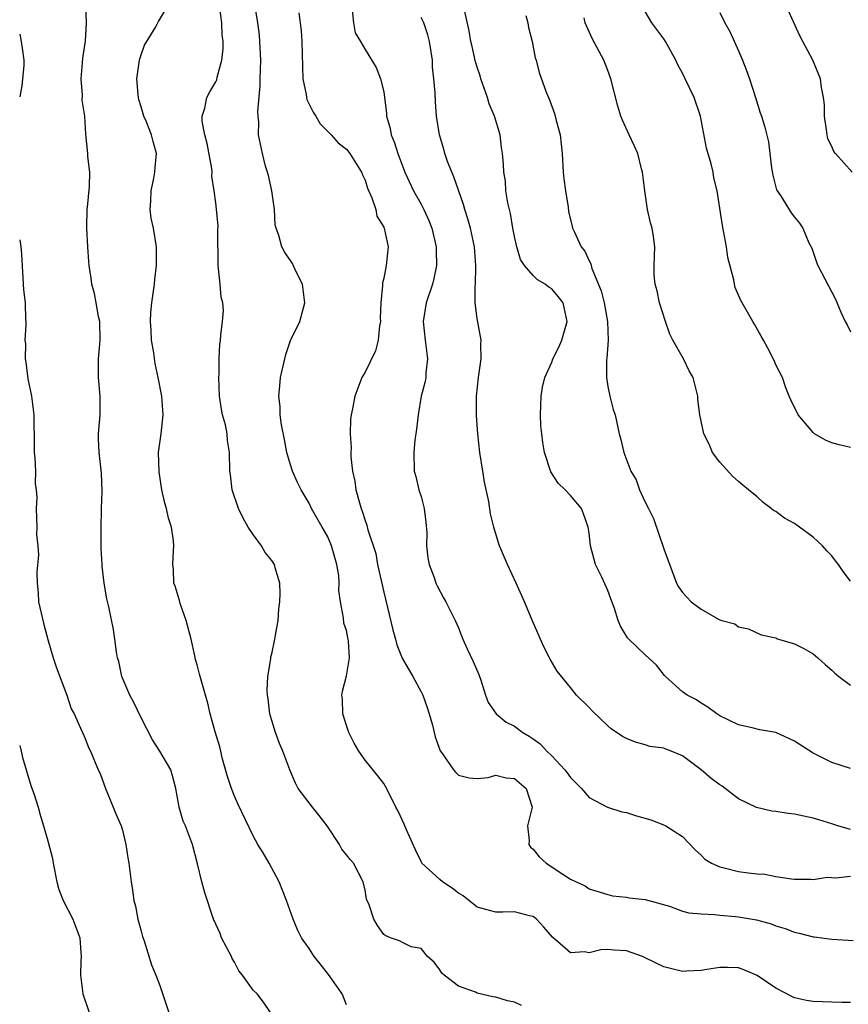
# Model space of a CAD drawing. Units: inches. Extents: x 2583000 to 2586000, y 1533000 to 1536000.
# Drawn here: x 2583000 to 2583089, y 1534246 to 1534351 of the extents above; entities that cross this region are included whole.
import ezdxf

# ---------------------------------------------------------------- set-up
doc = ezdxf.new("R2010")
doc.units = ezdxf.units.IN
doc.header["$MEASUREMENT"] = 0
doc.layers.add('LD25831533_2ft', color=253, linetype='Continuous')

msp = doc.modelspace()

# ---------------------------------------------------------------- linework, layer by layer
at = {"layer": 'LD25831533_2ft'}
for points, elevation in [([(2583089, 1534246.09), (2583088.09, 1534246.09), (2583087, 1534246.11), (2583085, 1534246.18), (2583084.29, 1534246.29), (2583083, 1534246.6), (2583082.71, 1534246.71), (2583081, 1534247.62), (2583079, 1534248.99), (2583077.59, 1534249.59), (2583077, 1534249.81), (2583075.83, 1534249.83), (2583075, 1534249.82), (2583073.61, 1534249.61), (2583073, 1534249.5), (2583071.45, 1534249.45), (2583071, 1534249.42), (2583069, 1534249.91), (2583068.25, 1534250.25), (2583066.74, 1534251), (2583065, 1534251.62), (2583063.68, 1534251.68), (2583063, 1534251.76), (2583062.28, 1534251.72), (2583061, 1534251.4), (2583060.5, 1534251.5), (2583059, 1534251.42), (2583057.08, 1534253.08), (2583056.16, 1534254.16), (2583055.37, 1534255), (2583055, 1534255.29), (2583054.63, 1534255.37), (2583053, 1534255.8), (2583051.76, 1534255.76), (2583051, 1534255.75), (2583049.94, 1534256.06), (2583049, 1534256.3), (2583047.51, 1534257.51), (2583047, 1534257.81), (2583046.34, 1534258.34), (2583045.31, 1534259), (2583045, 1534259.26), (2583043.1, 1534261), (2583043, 1534261.19), (2583042.42, 1534262.42), (2583041.43, 1534264.57), (2583041.19, 1534265.19), (2583040.56, 1534266.56), (2583040.29, 1534267), (2583039.88, 1534267.88), (2583039.2, 1534269.2), (2583039, 1534269.52), (2583038.37, 1534270.37), (2583037, 1534272.05), (2583036.32, 1534273), (2583035.85, 1534273.85), (2583035.26, 1534275), (2583035, 1534275.74), (2583034.62, 1534277), (2583034.57, 1534278.57), (2583034.53, 1534279), (2583034.59, 1534279.41), (2583035, 1534281.08), (2583035.32, 1534283), (2583035.23, 1534284.77), (2583035.2, 1534285), (2583035.15, 1534285.15), (2583035, 1534285.91), (2583034.72, 1534286.72), (2583034.71, 1534287.29), (2583034.36, 1534289), (2583034.2, 1534290.2), (2583034.23, 1534291), (2583034.18, 1534291.82), (2583033.99, 1534293), (2583033.75, 1534293.75), (2583033.41, 1534295), (2583033, 1534295.96), (2583032.63, 1534296.63), (2583032.4, 1534297), (2583031.27, 1534299), (2583031, 1534299.55), (2583030.17, 1534301), (2583029.76, 1534301.76), (2583029.23, 1534303), (2583029, 1534303.68), (2583028.63, 1534305), (2583028.37, 1534306.37), (2583028.05, 1534307.95), (2583027.92, 1534309), (2583027.9, 1534309.9), (2583027.78, 1534311), (2583027.87, 1534312.13), (2583027.96, 1534313), (2583028.39, 1534315), (2583028.51, 1534315.49), (2583029.02, 1534316.98), (2583030.01, 1534319), (2583030.55, 1534321), (2583030.29, 1534323), (2583029.6, 1534324.4), (2583029.24, 1534325.24), (2583029, 1534325.55), (2583028.4, 1534326.4), (2583028.07, 1534327), (2583027.78, 1534328.22), (2583027.48, 1534329), (2583027.37, 1534329.37), (2583027.29, 1534331), (2583027, 1534333), (2583026.66, 1534334.66), (2583026.56, 1534335), (2583026.35, 1534335.65), (2583026.01, 1534337), (2583025.59, 1534339), (2583025.63, 1534340.37), (2583025.54, 1534341), (2583025.5, 1534341.5), (2583025.76, 1534344.24), (2583025.76, 1534345), (2583025.82, 1534347), (2583025.74, 1534349), (2583025.68, 1534349.68), (2583025.51, 1534351), (2583025, 1534354.14)], 7446), ([(2583026.87, 1534245), (2583026.12, 1534246.12), (2583025.43, 1534247), (2583025, 1534247.42), (2583023.87, 1534249), (2583023.49, 1534249.49), (2583023, 1534250.41), (2583022.78, 1534250.78), (2583022.68, 1534251), (2583021.63, 1534253), (2583021.47, 1534253.47), (2583020.78, 1534255), (2583019.82, 1534257.82), (2583019.5, 1534259), (2583019.06, 1534260.94), (2583018.53, 1534263), (2583017.75, 1534265), (2583017.52, 1534265.52), (2583017.08, 1534267), (2583016.74, 1534269), (2583016.37, 1534270.37), (2583016.19, 1534271), (2583015.03, 1534273), (2583014.22, 1534274.22), (2583013, 1534276.57), (2583012.22, 1534278.22), (2583011.79, 1534279), (2583010.94, 1534281), (2583010.61, 1534282.61), (2583010.49, 1534283), (2583010.36, 1534283.64), (2583010.19, 1534285), (2583010.04, 1534286.04), (2583009.55, 1534288.45), (2583009.33, 1534289.33), (2583009.06, 1534291), (2583008.82, 1534292.82), (2583008.82, 1534293), (2583008.72, 1534294.72), (2583008.74, 1534295.26), (2583008.72, 1534297), (2583008.77, 1534298.77), (2583008.76, 1534299), (2583008.83, 1534300.83), (2583008.77, 1534302.77), (2583008.5, 1534305), (2583008.45, 1534306.45), (2583008.45, 1534307), (2583008.62, 1534309), (2583008.63, 1534311), (2583008.43, 1534313), (2583008.43, 1534314.43), (2583008.44, 1534315), (2583008.58, 1534316.58), (2583008.64, 1534317), (2583008.58, 1534319), (2583008.46, 1534319.54), (2583008.18, 1534321), (2583008.01, 1534322.01), (2583007.73, 1534323), (2583007.66, 1534323.66), (2583007.46, 1534325), (2583007.42, 1534325.42), (2583007.3, 1534327), (2583007.19, 1534329), (2583007.19, 1534329.19), (2583007.23, 1534331), (2583007.27, 1534331.27), (2583007.48, 1534333.48), (2583007.5, 1534335), (2583007.31, 1534336.69), (2583007.29, 1534337), (2583007.08, 1534339.08), (2583006.98, 1534341), (2583006.7, 1534342.7), (2583006.74, 1534343.26), (2583006.6, 1534345), (2583006.72, 1534346.72), (2583006.78, 1534347.22), (2583007.05, 1534349.05), (2583007.17, 1534351), (2583007.08, 1534352.92)], 7452), ([(2583035, 1534245.85), (2583034.55, 1534247), (2583033.1, 1534249.1), (2583032.21, 1534250.21), (2583031.55, 1534251), (2583031, 1534251.88), (2583030.21, 1534253), (2583029.81, 1534253.81), (2583029.29, 1534255), (2583028.59, 1534257), (2583027.8, 1534259), (2583026.74, 1534261), (2583026.1, 1534262.1), (2583025.53, 1534263), (2583025, 1534263.94), (2583023.37, 1534267.37), (2583023, 1534268.19), (2583022.68, 1534269), (2583022.28, 1534270.28), (2583021.71, 1534272.29), (2583021.54, 1534273), (2583021.46, 1534273.46), (2583020.94, 1534275.06), (2583020.4, 1534277), (2583020.15, 1534278.15), (2583019.89, 1534279), (2583019.49, 1534280.51), (2583019.26, 1534281.26), (2583019, 1534282.26), (2583018.83, 1534282.83), (2583018.78, 1534283.22), (2583018.36, 1534285), (2583017.85, 1534287), (2583017.2, 1534288.8), (2583017.13, 1534289.13), (2583017, 1534289.49), (2583016.67, 1534290.67), (2583016.53, 1534291), (2583016.47, 1534292.47), (2583016.42, 1534293), (2583016.47, 1534294.47), (2583016.52, 1534295), (2583016.48, 1534295.52), (2583016.26, 1534297), (2583015.96, 1534297.96), (2583015.73, 1534299), (2583015.56, 1534299.56), (2583015.23, 1534301), (2583014.93, 1534302.93), (2583014.89, 1534305), (2583015.17, 1534307), (2583015.39, 1534309), (2583015.22, 1534311), (2583014.83, 1534313), (2583014.51, 1534314.51), (2583014.36, 1534315.64), (2583014.13, 1534317), (2583014.07, 1534318.07), (2583014, 1534319), (2583014.04, 1534319.96), (2583014.15, 1534321), (2583014.45, 1534323), (2583014.49, 1534323.51), (2583014.66, 1534325), (2583014.67, 1534326.67), (2583014.65, 1534327), (2583014.33, 1534329), (2583014.08, 1534330.08), (2583013.99, 1534331), (2583014.05, 1534331.95), (2583014.07, 1534333), (2583014.37, 1534334.37), (2583014.48, 1534335), (2583014.5, 1534335.5), (2583014.67, 1534337), (2583014.29, 1534338.29), (2583014.13, 1534339), (2583013.55, 1534340.45), (2583013.31, 1534341), (2583013, 1534342), (2583012.78, 1534342.78), (2583012.72, 1534343), (2583012.68, 1534343.32), (2583012.55, 1534345), (2583012.83, 1534347), (2583012.86, 1534347.14), (2583013, 1534347.58), (2583013.39, 1534348.61), (2583014.57, 1534350.57), (2583014.86, 1534351.14), (2583015.62, 1534352.38)], 7450), ([(2583053.78, 1534245.78), (2583053, 1534246.11), (2583052.26, 1534246.26), (2583051, 1534246.65), (2583050.7, 1534246.7), (2583049, 1534247.1), (2583048.82, 1534247.18), (2583047, 1534247.85), (2583045.47, 1534249), (2583045.23, 1534249.23), (2583045, 1534249.59), (2583044.4, 1534250.4), (2583043.69, 1534251), (2583043, 1534251.86), (2583041.94, 1534252.06), (2583041, 1534252.51), (2583040.68, 1534252.68), (2583039.72, 1534253), (2583039.23, 1534253.23), (2583039, 1534253.38), (2583038.33, 1534254.33), (2583037.93, 1534255), (2583037.44, 1534256.56), (2583037.16, 1534257.16), (2583037, 1534258.1), (2583036.79, 1534259), (2583035.76, 1534261), (2583035.39, 1534261.39), (2583035, 1534261.91), (2583034.51, 1534262.51), (2583034.26, 1534263), (2583032.95, 1534265), (2583032.1, 1534266.1), (2583031.36, 1534267), (2583029.85, 1534269), (2583029.56, 1534269.56), (2583028.94, 1534271), (2583028.2, 1534273), (2583027.83, 1534273.83), (2583027.4, 1534275), (2583027, 1534276.28), (2583026.81, 1534277), (2583026.61, 1534278.61), (2583026.55, 1534279), (2583026.51, 1534279.49), (2583026.58, 1534281), (2583026.9, 1534282.9), (2583026.9, 1534283.09), (2583027, 1534283.42), (2583027.34, 1534285), (2583027.42, 1534285.42), (2583027.68, 1534287), (2583027.77, 1534288.23), (2583027.87, 1534289), (2583027.9, 1534289.9), (2583027.86, 1534291), (2583027.38, 1534292.62), (2583027.29, 1534293), (2583027, 1534293.41), (2583026.29, 1534294.29), (2583025.89, 1534295), (2583025, 1534296.19), (2583024.47, 1534297), (2583023.94, 1534297.94), (2583023.43, 1534299), (2583022.75, 1534301), (2583022.58, 1534302.58), (2583022.51, 1534303), (2583022.49, 1534305), (2583022.27, 1534306.27), (2583022.22, 1534307), (2583022.05, 1534307.95), (2583021.74, 1534309), (2583021.61, 1534309.61), (2583021.4, 1534311), (2583021.32, 1534313), (2583021.36, 1534313.36), (2583021.37, 1534315), (2583021.44, 1534316.56), (2583021.51, 1534317), (2583021.56, 1534317.56), (2583021.73, 1534319), (2583021.82, 1534320.18), (2583021.75, 1534321), (2583021.6, 1534321.6), (2583021.48, 1534323), (2583021.3, 1534324.7), (2583021.25, 1534325), (2583021.23, 1534328.77), (2583021.27, 1534329.27), (2583021, 1534331.73), (2583020.83, 1534333), (2583020.58, 1534334.58), (2583020.61, 1534335), (2583020.59, 1534335.41), (2583020.07, 1534338.07), (2583019.83, 1534339), (2583019.54, 1534340.46), (2583019.54, 1534341), (2583019.84, 1534341.84), (2583020.04, 1534343), (2583020.38, 1534343.62), (2583021, 1534344.66), (2583021.11, 1534344.89), (2583021.16, 1534345.16), (2583021.64, 1534347), (2583021.79, 1534348.21), (2583021.79, 1534349), (2583021.7, 1534349.7), (2583021.65, 1534351), (2583021.45, 1534352.55)], 7448), ([(2583029.92, 1534352.08), (2583030.14, 1534350.14), (2583030.23, 1534349), (2583030.28, 1534347.72), (2583030.29, 1534346.29), (2583030.35, 1534345), (2583030.69, 1534343.31), (2583030.73, 1534343), (2583030.78, 1534342.78), (2583031.43, 1534341.43), (2583031.73, 1534341), (2583032.19, 1534340.19), (2583033.36, 1534339), (2583034.13, 1534338.13), (2583035, 1534337.48), (2583035.36, 1534337), (2583036.61, 1534335), (2583036.72, 1534334.72), (2583037, 1534334.15), (2583037.28, 1534333.28), (2583037.73, 1534332.27), (2583038.14, 1534331), (2583038.28, 1534330.28), (2583039, 1534329.13), (2583039.06, 1534329), (2583039.47, 1534327), (2583039.27, 1534325), (2583039, 1534323.65), (2583038.86, 1534323.14), (2583038.88, 1534322.88), (2583038.69, 1534321), (2583038.63, 1534319.37), (2583038.64, 1534319), (2583038.55, 1534318.55), (2583038.4, 1534317), (2583038.12, 1534315.88), (2583037, 1534313.59), (2583036.67, 1534313), (2583035.9, 1534311), (2583035.65, 1534309.65), (2583035.51, 1534309), (2583035.45, 1534308.55), (2583035.42, 1534307), (2583035.5, 1534305.5), (2583035.48, 1534305), (2583035.49, 1534304.51), (2583035.67, 1534303), (2583035.92, 1534301.92), (2583036.03, 1534301), (2583036.4, 1534299.6), (2583036.59, 1534299), (2583036.71, 1534298.71), (2583037, 1534297.69), (2583037.21, 1534297.21), (2583037.31, 1534296.69), (2583038.15, 1534294.15), (2583038.35, 1534293), (2583039, 1534290.01), (2583039.98, 1534285.98), (2583040.25, 1534285), (2583040.39, 1534284.39), (2583040.97, 1534282.97), (2583042.11, 1534281), (2583043, 1534279.36), (2583043.18, 1534279), (2583043.66, 1534277.66), (2583043.87, 1534277), (2583044.21, 1534275.79), (2583044.52, 1534274.52), (2583045.04, 1534273.04), (2583045.29, 1534272.71), (2583046.49, 1534271), (2583046.71, 1534270.72), (2583047, 1534270.43), (2583048.14, 1534270.14), (2583049, 1534270.06), (2583050.19, 1534270.19), (2583051, 1534270.42), (2583052.13, 1534270.13), (2583053, 1534270.06), (2583054.28, 1534269), (2583054.9, 1534267), (2583054.42, 1534265), (2583054.58, 1534263.42), (2583054.54, 1534263), (2583054.72, 1534262.72), (2583055, 1534262.51), (2583055.67, 1534261.67), (2583056.42, 1534261), (2583058.18, 1534259.82), (2583059, 1534259.31), (2583059.62, 1534259), (2583060.57, 1534258.57), (2583061, 1534258.27), (2583063, 1534257.64), (2583063.52, 1534257.52), (2583065, 1534257.36), (2583065.29, 1534257.29), (2583067, 1534257.11), (2583069.61, 1534256.39), (2583071, 1534255.88), (2583071.68, 1534255.68), (2583073, 1534255.57), (2583074.49, 1534255.51), (2583075, 1534255.44), (2583076.69, 1534255.31), (2583077, 1534255.27), (2583078.94, 1534254.94), (2583080.5, 1534254.5), (2583081, 1534254.3), (2583082.01, 1534254.01), (2583083, 1534253.6), (2583083.52, 1534253.52), (2583085, 1534253.13), (2583085.13, 1534253.13), (2583087, 1534252.86), (2583088.77, 1534252.77), (2583089.29, 1534252.71)], 7444), ([(2583035.63, 1534352.37), (2583035.75, 1534351), (2583035.94, 1534349.94), (2583036.53, 1534349), (2583037, 1534348.13), (2583038.2, 1534346.2), (2583038.66, 1534345), (2583039, 1534343.61), (2583039.29, 1534341.29), (2583039.3, 1534341), (2583039.68, 1534339.68), (2583039.79, 1534339), (2583040.16, 1534338.16), (2583040.52, 1534337), (2583041.28, 1534335), (2583042.2, 1534333), (2583043, 1534331.58), (2583043.31, 1534331), (2583043.84, 1534329.84), (2583044.14, 1534329), (2583044.62, 1534327), (2583044.61, 1534326.61), (2583044.67, 1534325), (2583044.38, 1534323.62), (2583044.21, 1534323), (2583043.55, 1534321), (2583043.24, 1534319), (2583043.44, 1534317), (2583043.68, 1534315), (2583043.52, 1534313.52), (2583043.5, 1534313), (2583043.43, 1534312.57), (2583043.03, 1534311), (2583042.68, 1534309), (2583042.53, 1534307.47), (2583042.45, 1534307), (2583042.35, 1534306.35), (2583042.23, 1534305), (2583042.26, 1534303), (2583042.43, 1534302.43), (2583042.77, 1534301), (2583043, 1534300.27), (2583043.35, 1534299), (2583043.52, 1534297.52), (2583043.61, 1534296.39), (2583043.6, 1534295), (2583043.71, 1534293.71), (2583043.87, 1534293), (2583044.42, 1534291.58), (2583044.6, 1534291), (2583044.72, 1534290.72), (2583045.42, 1534289.42), (2583045.66, 1534289), (2583046.66, 1534287), (2583047, 1534286.2), (2583047.34, 1534285.34), (2583047.48, 1534285), (2583047.95, 1534283.95), (2583048.6, 1534282.6), (2583049.2, 1534281.2), (2583049.41, 1534280.59), (2583049.91, 1534279), (2583050.2, 1534278.2), (2583051.05, 1534277), (2583052.12, 1534276.12), (2583053, 1534275.67), (2583053.89, 1534275), (2583054.59, 1534274.59), (2583055, 1534274.32), (2583055.77, 1534273.77), (2583056.49, 1534273), (2583057, 1534272.51), (2583058.41, 1534271), (2583058.67, 1534270.67), (2583059, 1534270.18), (2583059.6, 1534269.6), (2583060.19, 1534269), (2583061, 1534268.03), (2583062.99, 1534266.99), (2583064.52, 1534266.52), (2583065, 1534266.42), (2583066.08, 1534266.08), (2583067.63, 1534265.63), (2583069.07, 1534265.07), (2583069.22, 1534265), (2583071, 1534263.87), (2583072.41, 1534262.41), (2583073, 1534261.87), (2583073.42, 1534261.42), (2583074.11, 1534261), (2583075, 1534260.6), (2583075.49, 1534260.51), (2583077, 1534260.12), (2583078.03, 1534259.97), (2583079, 1534259.86), (2583079.82, 1534259.82), (2583081, 1534259.59), (2583082.68, 1534259.32), (2583083, 1534259.29), (2583084.72, 1534259.28), (2583085, 1534259.26), (2583086.51, 1534259.49), (2583087.45, 1534259.45), (2583089, 1534259.6)], 7442), ([(2583089, 1534271.14), (2583087, 1534271.79), (2583085, 1534272.8), (2583083, 1534274.07), (2583081, 1534274.99), (2583079.3, 1534275.3), (2583078.49, 1534275.51), (2583077, 1534275.82), (2583075, 1534276.8), (2583074.68, 1534277), (2583073.72, 1534277.72), (2583073, 1534278.13), (2583072.5, 1534278.5), (2583071.5, 1534279), (2583071, 1534279.37), (2583069.18, 1534281), (2583069.09, 1534281.09), (2583068.22, 1534282.22), (2583067, 1534283.31), (2583065.27, 1534285), (2583065.12, 1534285.12), (2583064.38, 1534286.38), (2583064.12, 1534287), (2583063.71, 1534288.29), (2583063.32, 1534289.32), (2583063, 1534290.22), (2583062.36, 1534291.64), (2583061.7, 1534293), (2583061.54, 1534293.53), (2583061.14, 1534295), (2583061, 1534296.36), (2583060.92, 1534297), (2583060.42, 1534298.42), (2583060.18, 1534299), (2583059, 1534300.39), (2583058.44, 1534301), (2583057.7, 1534301.7), (2583056.91, 1534302.91), (2583056.23, 1534305), (2583056.05, 1534306.05), (2583055.93, 1534307), (2583055.85, 1534307.85), (2583055.81, 1534309), (2583055.87, 1534311), (2583056.01, 1534311.99), (2583056.26, 1534313), (2583057, 1534314.67), (2583057.13, 1534315), (2583057.75, 1534316.25), (2583058.09, 1534317), (2583058.67, 1534319), (2583058.23, 1534321), (2583057.7, 1534321.7), (2583057, 1534322.51), (2583056.68, 1534322.68), (2583056.29, 1534323), (2583055.47, 1534323.47), (2583055, 1534323.94), (2583054.08, 1534325), (2583053.66, 1534325.66), (2583053.26, 1534327), (2583053, 1534328.11), (2583052.83, 1534329), (2583052.57, 1534330.57), (2583052.29, 1534331.71), (2583052.1, 1534333), (2583052.04, 1534334.04), (2583051.86, 1534335), (2583051.84, 1534335.84), (2583051.73, 1534337), (2583051.63, 1534337.63), (2583051.46, 1534339), (2583050.87, 1534341), (2583050.31, 1534342.31), (2583050.13, 1534343), (2583049.4, 1534345), (2583049.32, 1534345.32), (2583049, 1534346.24), (2583048.82, 1534346.82), (2583048.46, 1534348.46), (2583048.32, 1534349), (2583048.15, 1534350.15), (2583047.64, 1534352.36)], 7438), ([(2583089, 1534305.52), (2583087.8, 1534305.8), (2583087, 1534306.02), (2583086.32, 1534306.32), (2583085.16, 1534307), (2583085, 1534307.12), (2583083.42, 1534309), (2583083.28, 1534309.28), (2583083, 1534309.79), (2583082.63, 1534310.63), (2583082.44, 1534311), (2583082.08, 1534311.92), (2583081.71, 1534313), (2583081, 1534314.38), (2583080.83, 1534314.83), (2583080.17, 1534316.17), (2583079.68, 1534317), (2583079.45, 1534317.45), (2583078.74, 1534318.74), (2583078.56, 1534319), (2583077.42, 1534321), (2583077.25, 1534321.25), (2583076.66, 1534322.66), (2583076.58, 1534323), (2583076.51, 1534323.49), (2583075.88, 1534325.88), (2583075.72, 1534327), (2583075.29, 1534329.29), (2583074.71, 1534333), (2583074.38, 1534334.38), (2583074.3, 1534335), (2583074.1, 1534335.9), (2583073.59, 1534337.59), (2583072.95, 1534341), (2583072.26, 1534343), (2583071.3, 1534345), (2583071, 1534345.61), (2583070.51, 1534346.51), (2583070.29, 1534347), (2583069.18, 1534349), (2583069, 1534349.27), (2583067.73, 1534351), (2583067, 1534352.21)], 7432), ([(2583075, 1534352.1), (2583075.55, 1534351), (2583076.07, 1534350.07), (2583077, 1534347.99), (2583077.43, 1534347), (2583077.88, 1534345.88), (2583078.2, 1534345), (2583078.84, 1534343), (2583079.35, 1534341.35), (2583079.48, 1534341), (2583079.82, 1534339.82), (2583080.24, 1534338.24), (2583080.36, 1534337), (2583080.53, 1534335.47), (2583080.69, 1534334.69), (2583081.1, 1534333.1), (2583081.51, 1534332.49), (2583082.65, 1534330.65), (2583083, 1534330.19), (2583083.55, 1534329.55), (2583083.92, 1534329), (2583084.56, 1534327.44), (2583084.85, 1534326.85), (2583085, 1534326.45), (2583085.37, 1534325.37), (2583085.51, 1534325), (2583087.39, 1534321.39), (2583087.99, 1534320.01), (2583088.44, 1534319), (2583088.65, 1534318.65), (2583089, 1534317.91)], 7430), ([(2583089.19, 1534335), (2583087.41, 1534337), (2583087.23, 1534337.23), (2583087, 1534337.75), (2583086.59, 1534338.59), (2583086.51, 1534339), (2583086.45, 1534339.55), (2583086.23, 1534341), (2583086.21, 1534342.21), (2583086.12, 1534343), (2583085.92, 1534344.08), (2583085.81, 1534345), (2583084.98, 1534347), (2583083.9, 1534349), (2583083.6, 1534349.6), (2583082.05, 1534353)], 7428), ([(2583089, 1534264.62), (2583087.66, 1534265), (2583087, 1534265.22), (2583085.63, 1534265.63), (2583085, 1534265.83), (2583083, 1534266.27), (2583082.33, 1534266.33), (2583081, 1534266.55), (2583080.59, 1534266.59), (2583078.95, 1534266.95), (2583077, 1534267.89), (2583075.58, 1534269), (2583075.25, 1534269.25), (2583075, 1534269.39), (2583074.09, 1534270.09), (2583073, 1534271.01), (2583071, 1534272.5), (2583069.81, 1534273), (2583069.21, 1534273.21), (2583069, 1534273.31), (2583067.51, 1534273.51), (2583067, 1534273.68), (2583065.96, 1534273.96), (2583065, 1534274.35), (2583064.57, 1534274.57), (2583063.38, 1534275.38), (2583063, 1534275.72), (2583061.32, 1534277.32), (2583061, 1534277.68), (2583059.67, 1534279), (2583059, 1534279.8), (2583057.58, 1534281.58), (2583056.84, 1534282.84), (2583056.78, 1534283), (2583056.16, 1534284.16), (2583055, 1534286.78), (2583054.09, 1534289), (2583053.19, 1534291), (2583052.25, 1534293), (2583051.42, 1534295), (2583051.31, 1534295.31), (2583050.79, 1534297), (2583050.43, 1534298.43), (2583050.25, 1534299.75), (2583049.8, 1534301.8), (2583049.61, 1534303), (2583049.3, 1534305), (2583049.07, 1534307), (2583048.93, 1534308.93), (2583048.93, 1534311), (2583049.15, 1534313), (2583049.43, 1534315), (2583049.4, 1534316.6), (2583049.43, 1534317), (2583049, 1534319.33), (2583048.79, 1534321), (2583048.79, 1534322.79), (2583048.82, 1534323), (2583048.86, 1534324.86), (2583048.88, 1534325), (2583048.73, 1534327), (2583048.29, 1534329), (2583048.02, 1534330.02), (2583047.7, 1534331), (2583047.55, 1534331.55), (2583046.52, 1534334.52), (2583046.3, 1534335), (2583045.85, 1534336.15), (2583045.56, 1534337), (2583045.45, 1534337.45), (2583044.97, 1534339), (2583044.67, 1534341), (2583044.55, 1534342.55), (2583044.5, 1534343.5), (2583044.38, 1534345), (2583044.24, 1534346.24), (2583044.21, 1534347), (2583044.1, 1534347.9), (2583043.91, 1534349), (2583043.72, 1534349.72), (2583043.3, 1534351), (2583043, 1534351.57)], 7440), ([(2583054.23, 1534351.77), (2583054.44, 1534351), (2583054.51, 1534350.51), (2583054.9, 1534349), (2583055.24, 1534347.24), (2583055.34, 1534347), (2583055.67, 1534345.67), (2583056.42, 1534343.58), (2583056.64, 1534343), (2583056.76, 1534342.76), (2583057.29, 1534341.29), (2583057.47, 1534340.53), (2583057.89, 1534339), (2583058.02, 1534338.02), (2583058.12, 1534337), (2583058.23, 1534335), (2583058.3, 1534334.3), (2583058.46, 1534333), (2583058.75, 1534331.25), (2583058.8, 1534330.8), (2583059.18, 1534329.18), (2583059.24, 1534329), (2583059.43, 1534328.57), (2583060.15, 1534327), (2583060.54, 1534326.54), (2583061, 1534325.52), (2583061.19, 1534325.19), (2583061.3, 1534324.7), (2583062.29, 1534322.29), (2583062.61, 1534321), (2583062.99, 1534319), (2583063.06, 1534317), (2583062.91, 1534315.09), (2583062.87, 1534314.87), (2583062.86, 1534313), (2583063, 1534312.06), (2583063.23, 1534311), (2583063.6, 1534309.6), (2583063.79, 1534309), (2583064.21, 1534307), (2583064.39, 1534306.39), (2583064.71, 1534305), (2583065.49, 1534303), (2583066.06, 1534302.07), (2583066.42, 1534301), (2583067, 1534299.68), (2583067.37, 1534299), (2583067.92, 1534297.92), (2583069, 1534294.67), (2583070.37, 1534291), (2583070.6, 1534290.6), (2583071, 1534289.98), (2583071.94, 1534289), (2583073, 1534288.21), (2583074.86, 1534287.14), (2583075, 1534287.08), (2583075.23, 1534287), (2583076.62, 1534286.62), (2583077, 1534286.3), (2583078.1, 1534286.1), (2583079.45, 1534285.45), (2583081, 1534285.13), (2583081.07, 1534285.07), (2583081.29, 1534285), (2583083, 1534284.49), (2583084.01, 1534283.99), (2583085, 1534283.44), (2583085.51, 1534283), (2583086.28, 1534282.28), (2583087, 1534281.67), (2583087.34, 1534281.34), (2583087.75, 1534281), (2583089, 1534280.06)], 7436), ([(2583089, 1534291.22), (2583088.23, 1534292.23), (2583087.71, 1534293), (2583087.4, 1534293.4), (2583087, 1534293.91), (2583086.47, 1534294.47), (2583086.02, 1534295), (2583085, 1534295.91), (2583083.55, 1534297), (2583083, 1534297.37), (2583081.95, 1534297.95), (2583081, 1534298.67), (2583080.77, 1534298.77), (2583080.51, 1534299), (2583079.64, 1534299.64), (2583079, 1534300.22), (2583078.07, 1534301), (2583077.49, 1534301.49), (2583077, 1534301.87), (2583076.42, 1534302.42), (2583075, 1534303.95), (2583074.23, 1534305), (2583073.86, 1534305.86), (2583073.29, 1534307), (2583072.86, 1534309), (2583072.66, 1534310.66), (2583072.64, 1534311), (2583072.54, 1534311.46), (2583072.14, 1534313), (2583071.74, 1534313.74), (2583071.12, 1534315), (2583069.96, 1534317), (2583069.67, 1534317.67), (2583069.18, 1534319), (2583068.55, 1534321), (2583068.29, 1534322.29), (2583068.07, 1534323), (2583067.99, 1534324.01), (2583067.98, 1534325), (2583068.04, 1534327), (2583067.9, 1534328.1), (2583067.75, 1534329), (2583067.59, 1534329.59), (2583067.27, 1534331), (2583066.96, 1534333), (2583066.74, 1534335), (2583066.63, 1534335.37), (2583066.21, 1534337), (2583065.85, 1534337.86), (2583065.29, 1534339), (2583064.57, 1534340.57), (2583064.42, 1534341), (2583064.07, 1534342.07), (2583063.35, 1534345), (2583063, 1534345.9), (2583062.6, 1534347), (2583061.33, 1534349.33), (2583060.59, 1534351), (2583060.47, 1534351.53)], 7434), ([(2583000, 1534349.79), (2583000.16, 1534349), (2583000.28, 1534348.28), (2583000.44, 1534347), (2583000.45, 1534346.45), (2583000.24, 1534344.24), (2583000, 1534343.07)], 7454), ([(2583000, 1534327.74), (2583000.12, 1534327), (2583000.21, 1534326.21), (2583000.31, 1534324.31), (2583000.42, 1534322.42), (2583000.57, 1534321), (2583000.59, 1534320.59), (2583000.65, 1534318.65), (2583000.56, 1534317), (2583000.61, 1534316.61), (2583000.59, 1534315), (2583000.66, 1534314.66), (2583000.87, 1534312.87), (2583001.26, 1534311), (2583001.52, 1534309), (2583001.54, 1534305.54), (2583001.56, 1534305), (2583001.64, 1534304.36), (2583001.7, 1534303), (2583001.67, 1534301.67), (2583001.77, 1534301), (2583001.84, 1534300.16), (2583001.75, 1534299), (2583001.84, 1534297), (2583001.81, 1534296.19), (2583001.95, 1534295), (2583002.02, 1534294.02), (2583001.84, 1534292.16), (2583001.86, 1534291), (2583001.97, 1534289.97), (2583002.02, 1534289), (2583002.57, 1534286.57), (2583003, 1534284.96), (2583003.57, 1534283), (2583003.93, 1534281.93), (2583005.04, 1534279), (2583005.53, 1534277.53), (2583005.82, 1534277), (2583006.53, 1534275.47), (2583006.72, 1534275), (2583007, 1534274.37), (2583007.38, 1534273.38), (2583007.58, 1534273), (2583008.4, 1534271), (2583008.61, 1534270.61), (2583009.18, 1534269), (2583010.02, 1534267), (2583010.29, 1534266.29), (2583010.87, 1534265), (2583011, 1534264.54), (2583011.39, 1534263), (2583011.57, 1534261.57), (2583011.7, 1534261), (2583011.93, 1534259), (2583012.1, 1534258.1), (2583012.24, 1534257), (2583012.4, 1534256.4), (2583012.67, 1534255), (2583013, 1534253.71), (2583013.15, 1534253.15), (2583013.32, 1534252.68), (2583014.13, 1534250.13), (2583014.6, 1534249), (2583015, 1534247.89), (2583015.97, 1534245)], 7454), ([(2583000, 1534273.62), (2583000.17, 1534273), (2583000.31, 1534272.31), (2583000.71, 1534271), (2583000.76, 1534270.76), (2583001.22, 1534269.22), (2583001.53, 1534268.47), (2583001.97, 1534267), (2583002.19, 1534266.19), (2583002.55, 1534265), (2583003, 1534263.41), (2583003.5, 1534261.5), (2583003.57, 1534261), (2583003.98, 1534259), (2583004.18, 1534258.18), (2583004.65, 1534257), (2583005.7, 1534255), (2583006.43, 1534253), (2583006.55, 1534251.45), (2583006.57, 1534251), (2583006.54, 1534250.54), (2583006.5, 1534249), (2583006.76, 1534247), (2583007.46, 1534245)], 7456)]:
    msp.add_lwpolyline(points, dxfattribs=dict(at, elevation=elevation))

doc.saveas('drawing.dxf')
